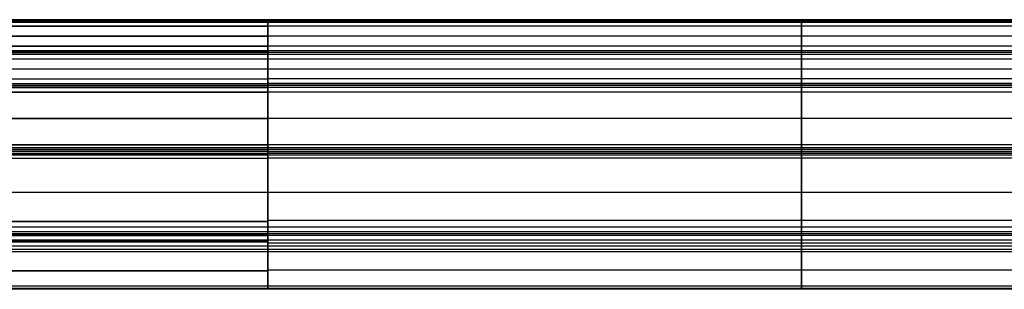
# Model space of a CAD drawing. Units: millimetres. Extents: x -256 to 246, y -1 to 1.
# Drawn here: x -76 to -71, y -1 to 1 of the extents above; entities that cross this region are included whole.
import ezdxf

# ---------------------------------------------------------------- set-up
doc = ezdxf.new("R2010")
doc.units = ezdxf.units.MM
doc.header["$LTSCALE"] = 20
doc.header["$MEASUREMENT"] = 0
for name, color, linetype, true_color in [('rettangolare 700x500$cornice', 5, 'Continuous', 0x0000ff), ('rettangolare 700x500$lamiera', 7, 'Continuous', 0x7d26cd), ('rettangolare 700x500$specchi', 7, 'Continuous', 0xc80000)]:
    doc.layers.add(name, color=color, linetype=linetype, true_color=true_color)

msp = doc.modelspace()

# ---------------------------------------------------------------- linework, layer by layer
at = {"layer": 'rettangolare 700x500$cornice'}
for p, q in [((-99.6026, 0.8194, 180.5496), (-74.99, 0.8194, 180.5496)), ((-74.99, 0.8194, 134.2696), (-99.6026, 0.8194, 134.2696)), ((-74.99, 0.5794, 181.5596), (-99.6026, 0.5794, 181.5596)), ((-74.99, 0.5794, 133.2596), (-99.6026, 0.5794, 133.2596)), ((-74.99, 0.5194, 181.5596), (-99.6026, 0.5194, 181.5596)), ((-74.99, 0.5194, 133.2596), (-99.6026, 0.5194, 133.2596)), ((-99.6026, 0.4594, 181.5596), (-74.99, 0.4594, 181.5596)), ((-99.6026, 0.4594, 133.2596), (-74.99, 0.4594, 133.2596)), ((-99.6026, -0.0206, 181.8096), (-74.99, -0.0206, 181.8096)), ((-99.6026, -0.0206, 133.0096), (-74.99, -0.0206, 133.0096)), ((-74.99, -0.2306, 181.8096), (-99.6026, -0.2306, 181.8096)), ((-74.99, -0.2306, 133.0096), (-99.6026, -0.2306, 133.0096)), ((-74.99, -0.4406, 181.8096), (-99.6026, -0.4406, 181.8096)), ((-74.99, -0.4406, 133.0096), (-99.6026, -0.4406, 133.0096))]:
    msp.add_line(p, q, dxfattribs=at)
for points in [[(-99.6026, 0.8077, 180.5213), (-87.2963, 0.8077, 180.5213), (-74.99, 0.8077, 180.5213)], [(-74.99, 0.8077, 134.2979), (-87.2963, 0.8077, 134.2979), (-99.6026, 0.8077, 134.2979)], [(-99.6026, 0.7794, 180.5096), (-87.2963, 0.7794, 180.5096), (-74.99, 0.7794, 180.5096)], [(-74.99, 0.7794, 134.3096), (-87.2963, 0.7794, 134.3096), (-99.6026, 0.7794, 134.3096)], [(-74.99, 0.8194, 181.7896), (-81.2091, 0.8194, 181.7896), (-87.4282, 0.8194, 181.7896)], [(-74.99, 0.8194, 133.0296), (-81.2091, 0.8194, 133.0296), (-87.4282, 0.8194, 133.0296)], [(-74.99, 0.8152, 181.8075), (-81.2091, 0.8152, 181.8075), (-87.4282, 0.8152, 181.8075)], [(-74.99, 0.8152, 133.0117), (-81.2091, 0.8152, 133.0117), (-87.4282, 0.8152, 133.0117)], [(-74.99, 0.8034, 181.8216), (-81.2091, 0.8034, 181.8216), (-87.4282, 0.8034, 181.8216)], [(-74.99, 0.8034, 132.9976), (-81.2091, 0.8034, 132.9976), (-87.4282, 0.8034, 132.9976)], [(-68.498, 0.8194, 180.5496), (-71.744, 0.8194, 180.5496), (-74.99, 0.8194, 180.5496)], [(-68.498, 0.8194, 181.7896), (-71.744, 0.8194, 181.7896), (-74.99, 0.8194, 181.7896)], [(-74.99, 0.8194, 181.7896), (-74.99, 0.8194, 181.1696), (-74.99, 0.8194, 180.5496)], [(-68.498, 0.8194, 134.2696), (-71.744, 0.8194, 134.2696), (-74.99, 0.8194, 134.2696)], [(-68.498, 0.8194, 133.0296), (-71.744, 0.8194, 133.0296), (-74.99, 0.8194, 133.0296)], [(-74.99, 0.8194, 134.2696), (-74.99, 0.8194, 133.6496), (-74.99, 0.8194, 133.0296)], [(-68.498, 0.8194, 181.1696), (-71.744, 0.8194, 181.1696), (-74.99, 0.8194, 181.1696)], [(-68.498, 0.8194, 133.6496), (-71.744, 0.8194, 133.6496), (-74.99, 0.8194, 133.6496)], [(-68.498, 0.8152, 181.8075), (-71.744, 0.8152, 181.8075), (-74.99, 0.8152, 181.8075)], [(-68.498, 0.8152, 133.0117), (-71.744, 0.8152, 133.0117), (-74.99, 0.8152, 133.0117)], [(-68.498, 0.8077, 180.5213), (-71.744, 0.8077, 180.5213), (-74.99, 0.8077, 180.5213)], [(-68.498, 0.8077, 134.2979), (-71.744, 0.8077, 134.2979), (-74.99, 0.8077, 134.2979)], [(-68.498, 0.8034, 181.8216), (-71.744, 0.8034, 181.8216), (-74.99, 0.8034, 181.8216)], [(-74.99, 0.0407, 182.3936), (-74.99, 0.4221, 182.1076), (-74.99, 0.8034, 181.8216)], [(-74.99, 0.8034, 132.9976), (-74.99, 0.4221, 132.7116), (-74.99, 0.0407, 132.4256)], [(-68.498, 0.8034, 132.9976), (-71.744, 0.8034, 132.9976), (-74.99, 0.8034, 132.9976)], [(-68.498, 0.7794, 180.5096), (-71.744, 0.7794, 180.5096), (-74.99, 0.7794, 180.5096)], [(-74.99, 0.7794, 180.5096), (-74.99, 0.7194, 180.5096), (-74.99, 0.6594, 180.5096)], [(-68.498, 0.7794, 134.3096), (-71.744, 0.7794, 134.3096), (-74.99, 0.7794, 134.3096)], [(-74.99, 0.6594, 134.3096), (-74.99, 0.7194, 134.3096), (-74.99, 0.7794, 134.3096)], [(-71.744, 0.8194, 181.7896), (-71.744, 0.8194, 181.1696), (-71.744, 0.8194, 180.5496)], [(-71.744, 0.8194, 134.2696), (-71.744, 0.8194, 133.6496), (-71.744, 0.8194, 133.0296)], [(-71.744, 0.0407, 182.3936), (-71.744, 0.4221, 182.1076), (-71.744, 0.8034, 181.8216)], [(-71.744, 0.8034, 132.9976), (-71.744, 0.4221, 132.7116), (-71.744, 0.0407, 132.4256)], [(-71.744, 0.7794, 180.5096), (-71.744, 0.7194, 180.5096), (-71.744, 0.6594, 180.5096)], [(-71.744, 0.6594, 134.3096), (-71.744, 0.7194, 134.3096), (-71.744, 0.7794, 134.3096)], [(-74.99, 0.7194, 180.5096), (-87.2963, 0.7194, 180.5096), (-99.6026, 0.7194, 180.5096)], [(-99.6026, 0.7194, 134.3096), (-87.2963, 0.7194, 134.3096), (-74.99, 0.7194, 134.3096)], [(-68.498, 0.7194, 180.5096), (-71.744, 0.7194, 180.5096), (-74.99, 0.7194, 180.5096)], [(-68.498, 0.7194, 134.3096), (-71.744, 0.7194, 134.3096), (-74.99, 0.7194, 134.3096)], [(-74.99, 0.6594, 180.5096), (-87.2963, 0.6594, 180.5096), (-99.6026, 0.6594, 180.5096)], [(-99.6026, 0.6594, 134.3096), (-87.2963, 0.6594, 134.3096), (-74.99, 0.6594, 134.3096)], [(-68.498, 0.6594, 180.5096), (-71.744, 0.6594, 180.5096), (-74.99, 0.6594, 180.5096)], [(-68.498, 0.6594, 134.3096), (-71.744, 0.6594, 134.3096), (-74.99, 0.6594, 134.3096)], [(-74.99, 0.6312, 180.5213), (-87.2963, 0.6312, 180.5213), (-99.6026, 0.6312, 180.5213)], [(-99.6026, 0.6312, 134.2979), (-87.2963, 0.6312, 134.2979), (-74.99, 0.6312, 134.2979)], [(-74.99, 0.6194, 180.5496), (-87.2963, 0.6194, 180.5496), (-99.6026, 0.6194, 180.5496)], [(-74.99, 0.6194, 181.5196), (-87.2963, 0.6194, 181.5196), (-99.6026, 0.6194, 181.5196)], [(-74.99, 0.6194, 133.2996), (-87.2963, 0.6194, 133.2996), (-99.6026, 0.6194, 133.2996)], [(-99.6026, 0.6194, 134.2696), (-87.2963, 0.6194, 134.2696), (-74.99, 0.6194, 134.2696)], [(-74.99, 0.6077, 181.5479), (-87.2963, 0.6077, 181.5479), (-99.6026, 0.6077, 181.5479)], [(-74.99, 0.6077, 133.2713), (-87.2963, 0.6077, 133.2713), (-99.6026, 0.6077, 133.2713)], [(-68.498, 0.6311, 180.5213), (-71.744, 0.6311, 180.5213), (-74.99, 0.6311, 180.5213)], [(-68.498, 0.6311, 134.2979), (-71.744, 0.6311, 134.2979), (-74.99, 0.6311, 134.2979)], [(-68.498, 0.6194, 181.5196), (-71.744, 0.6194, 181.5196), (-74.99, 0.6194, 181.5196)], [(-68.498, 0.6194, 180.5496), (-71.744, 0.6194, 180.5496), (-74.99, 0.6194, 180.5496)], [(-74.99, 0.6194, 181.5196), (-74.99, 0.6194, 181.0346), (-74.99, 0.6194, 180.5496)], [(-68.498, 0.6194, 133.2996), (-71.744, 0.6194, 133.2996), (-74.99, 0.6194, 133.2996)], [(-74.99, 0.6194, 134.2696), (-74.99, 0.6194, 133.7846), (-74.99, 0.6194, 133.2996)], [(-68.498, 0.6194, 134.2696), (-71.744, 0.6194, 134.2696), (-74.99, 0.6194, 134.2696)], [(-68.498, 0.6194, 181.0346), (-71.744, 0.6194, 181.0346), (-74.99, 0.6194, 181.0346)], [(-68.498, 0.6194, 133.7846), (-71.744, 0.6194, 133.7846), (-74.99, 0.6194, 133.7846)], [(-68.498, 0.6077, 181.5479), (-71.744, 0.6077, 181.5479), (-74.99, 0.6077, 181.5479)], [(-68.498, 0.6077, 133.2713), (-71.744, 0.6077, 133.2713), (-74.99, 0.6077, 133.2713)], [(-71.744, 0.6194, 181.5196), (-71.744, 0.6194, 181.0346), (-71.744, 0.6194, 180.5496)], [(-71.744, 0.6194, 134.2696), (-71.744, 0.6194, 133.7846), (-71.744, 0.6194, 133.2996)], [(-68.498, 0.5794, 181.5596), (-71.744, 0.5794, 181.5596), (-74.99, 0.5794, 181.5596)], [(-74.99, 0.4594, 181.5596), (-74.99, 0.5194, 181.5596), (-74.99, 0.5794, 181.5596)], [(-68.498, 0.5794, 133.2596), (-71.744, 0.5794, 133.2596), (-74.99, 0.5794, 133.2596)], [(-74.99, 0.4594, 133.2596), (-74.99, 0.5194, 133.2596), (-74.99, 0.5794, 133.2596)], [(-71.744, 0.4594, 181.5596), (-71.744, 0.5194, 181.5596), (-71.744, 0.5794, 181.5596)], [(-71.744, 0.4594, 133.2596), (-71.744, 0.5194, 133.2596), (-71.744, 0.5794, 133.2596)], [(-68.498, 0.5194, 181.5596), (-71.744, 0.5194, 181.5596), (-74.99, 0.5194, 181.5596)], [(-68.498, 0.5194, 133.2596), (-71.744, 0.5194, 133.2596), (-74.99, 0.5194, 133.2596)], [(-99.6026, 0.4312, 181.5479), (-87.2963, 0.4312, 181.5479), (-74.99, 0.4312, 181.5479)], [(-99.6026, 0.4312, 133.2713), (-87.2963, 0.4312, 133.2713), (-74.99, 0.4312, 133.2713)], [(-99.6026, 0.4194, 180.5496), (-87.2963, 0.4194, 180.5496), (-74.99, 0.4194, 180.5496)], [(-99.6026, 0.4194, 181.5196), (-87.2963, 0.4194, 181.5196), (-74.99, 0.4194, 181.5196)], [(-74.99, 0.4194, 134.2696), (-87.2963, 0.4194, 134.2696), (-99.6026, 0.4194, 134.2696)], [(-99.6026, 0.4194, 133.2996), (-87.2963, 0.4194, 133.2996), (-74.99, 0.4194, 133.2996)], [(-74.99, 0.4194, 182.1096), (-87.2963, 0.4194, 182.1096), (-99.6026, 0.4194, 182.1096)], [(-99.6026, 0.4194, 132.7096), (-87.2963, 0.4194, 132.7096), (-74.99, 0.4194, 132.7096)], [(-68.498, 0.4594, 181.5596), (-71.744, 0.4594, 181.5596), (-74.99, 0.4594, 181.5596)], [(-68.498, 0.4594, 133.2596), (-71.744, 0.4594, 133.2596), (-74.99, 0.4594, 133.2596)], [(-68.498, 0.4311, 181.5479), (-71.744, 0.4311, 181.5479), (-74.99, 0.4311, 181.5479)], [(-68.498, 0.4311, 133.2713), (-71.744, 0.4311, 133.2713), (-74.99, 0.4311, 133.2713)], [(-68.498, 0.4221, 182.1076), (-71.744, 0.4221, 182.1076), (-74.99, 0.4221, 182.1076)], [(-68.498, 0.4221, 132.7116), (-71.744, 0.4221, 132.7116), (-74.99, 0.4221, 132.7116)], [(-68.498, 0.4194, 181.5196), (-71.744, 0.4194, 181.5196), (-74.99, 0.4194, 181.5196)], [(-74.99, 0.4194, 180.5496), (-74.99, 0.4194, 181.0346), (-74.99, 0.4194, 181.5196)], [(-68.498, 0.4194, 180.5496), (-71.744, 0.4194, 180.5496), (-74.99, 0.4194, 180.5496)], [(-68.498, 0.4194, 133.2996), (-71.744, 0.4194, 133.2996), (-74.99, 0.4194, 133.2996)], [(-68.498, 0.4194, 134.2696), (-71.744, 0.4194, 134.2696), (-74.99, 0.4194, 134.2696)], [(-74.99, 0.4194, 133.2996), (-74.99, 0.4194, 133.7846), (-74.99, 0.4194, 134.2696)], [(-68.498, 0.4194, 181.0346), (-71.744, 0.4194, 181.0346), (-74.99, 0.4194, 181.0346)], [(-68.498, 0.4194, 133.7846), (-71.744, 0.4194, 133.7846), (-74.99, 0.4194, 133.7846)], [(-71.744, 0.4194, 180.5496), (-71.744, 0.4194, 181.0346), (-71.744, 0.4194, 181.5196)], [(-71.744, 0.4194, 133.2996), (-71.744, 0.4194, 133.7846), (-71.744, 0.4194, 134.2696)], [(-99.6026, 0.4077, 180.5213), (-87.2963, 0.4077, 180.5213), (-74.99, 0.4077, 180.5213)], [(-74.99, 0.4077, 134.2979), (-87.2963, 0.4077, 134.2979), (-99.6026, 0.4077, 134.2979)], [(-99.6026, 0.3794, 180.5096), (-87.2963, 0.3794, 180.5096), (-74.99, 0.3794, 180.5096)], [(-74.99, 0.3794, 134.3096), (-87.2963, 0.3794, 134.3096), (-99.6026, 0.3794, 134.3096)], [(-68.498, 0.4077, 180.5213), (-71.744, 0.4077, 180.5213), (-74.99, 0.4077, 180.5213)], [(-68.498, 0.4077, 134.2979), (-71.744, 0.4077, 134.2979), (-74.99, 0.4077, 134.2979)], [(-68.498, 0.3794, 180.5096), (-71.744, 0.3794, 180.5096), (-74.99, 0.3794, 180.5096)], [(-74.99, 0.3794, 180.5096), (-74.99, 0.2194, 180.5096), (-74.99, 0.0594, 180.5096)], [(-68.498, 0.3794, 134.3096), (-71.744, 0.3794, 134.3096), (-74.99, 0.3794, 134.3096)], [(-74.99, 0.0594, 134.3096), (-74.99, 0.2194, 134.3096), (-74.99, 0.3794, 134.3096)], [(-71.744, 0.3794, 180.5096), (-71.744, 0.2194, 180.5096), (-71.744, 0.0594, 180.5096)], [(-71.744, 0.0594, 134.3096), (-71.744, 0.2194, 134.3096), (-71.744, 0.3794, 134.3096)], [(-74.99, 0.2194, 180.5096), (-87.2963, 0.2194, 180.5096), (-99.6026, 0.2194, 180.5096)], [(-99.6026, 0.2194, 134.3096), (-87.2963, 0.2194, 134.3096), (-74.99, 0.2194, 134.3096)], [(-68.498, 0.2194, 180.5096), (-71.744, 0.2194, 180.5096), (-74.99, 0.2194, 180.5096)], [(-68.498, 0.2194, 134.3096), (-71.744, 0.2194, 134.3096), (-74.99, 0.2194, 134.3096)], [(-99.6026, 0.0594, 180.5096), (-87.2963, 0.0594, 180.5096), (-74.99, 0.0594, 180.5096)], [(-74.99, 0.0594, 134.3096), (-87.2963, 0.0594, 134.3096), (-99.6026, 0.0594, 134.3096)], [(-99.6026, 0.0312, 180.5213), (-87.2963, 0.0312, 180.5213), (-74.99, 0.0312, 180.5213)], [(-74.99, 0.0312, 134.2979), (-87.2963, 0.0312, 134.2979), (-99.6026, 0.0312, 134.2979)], [(-99.6026, 0.0194, 180.5496), (-87.2963, 0.0194, 180.5496), (-74.99, 0.0194, 180.5496)], [(-99.6026, 0.0194, 181.7696), (-87.2963, 0.0194, 181.7696), (-74.99, 0.0194, 181.7696)], [(-74.99, 0.0194, 134.2696), (-87.2963, 0.0194, 134.2696), (-99.6026, 0.0194, 134.2696)], [(-99.6026, 0.0194, 133.0496), (-87.2963, 0.0194, 133.0496), (-74.99, 0.0194, 133.0496)], [(-99.6026, 0.0077, 181.7979), (-87.2963, 0.0077, 181.7979), (-74.99, 0.0077, 181.7979)], [(-74.99, 0.0407, 182.3936), (-81.2091, 0.0408, 182.3936), (-87.4282, 0.0408, 182.3936)], [(-74.99, 0.0407, 132.4256), (-81.2091, 0.0408, 132.4256), (-87.4282, 0.0408, 132.4256)], [(-74.99, 0.019, 182.4016), (-81.2091, 0.019, 182.4016), (-87.4282, 0.019, 182.4016)], [(-74.99, 0.019, 132.4177), (-81.2091, 0.019, 132.4177), (-87.4282, 0.019, 132.4177)], [(-68.498, 0.0594, 180.5096), (-71.744, 0.0594, 180.5096), (-74.99, 0.0594, 180.5096)], [(-68.498, 0.0594, 134.3096), (-71.744, 0.0594, 134.3096), (-74.99, 0.0594, 134.3096)], [(-68.498, 0.0407, 182.3936), (-71.744, 0.0407, 182.3936), (-74.99, 0.0407, 182.3936)], [(-68.498, 0.0407, 132.4256), (-71.744, 0.0407, 132.4256), (-74.99, 0.0407, 132.4256)], [(-68.498, 0.0311, 180.5213), (-71.744, 0.0311, 180.5213), (-74.99, 0.0311, 180.5213)], [(-68.498, 0.0311, 134.2979), (-71.744, 0.0311, 134.2979), (-74.99, 0.0311, 134.2979)], [(-68.498, 0.0194, 181.7696), (-71.744, 0.0194, 181.7696), (-74.99, 0.0194, 181.7696)], [(-74.99, 0.0194, 180.5496), (-74.99, 0.0194, 181.1596), (-74.99, 0.0194, 181.7696)], [(-68.498, 0.0194, 180.5496), (-71.744, 0.0194, 180.5496), (-74.99, 0.0194, 180.5496)], [(-68.498, 0.0194, 133.0496), (-71.744, 0.0194, 133.0496), (-74.99, 0.0194, 133.0496)], [(-68.498, 0.0194, 134.2696), (-71.744, 0.0194, 134.2696), (-74.99, 0.0194, 134.2696)], [(-74.99, 0.0194, 133.0496), (-74.99, 0.0194, 133.6596), (-74.99, 0.0194, 134.2696)], [(-68.498, 0.0194, 181.1596), (-71.744, 0.0194, 181.1596), (-74.99, 0.0194, 181.1596)], [(-68.498, 0.0194, 133.6596), (-71.744, 0.0194, 133.6596), (-74.99, 0.0194, 133.6596)], [(-68.498, 0.019, 182.4016), (-71.744, 0.019, 182.4016), (-74.99, 0.019, 182.4016)], [(-68.498, 0.019, 132.4177), (-71.744, 0.019, 132.4177), (-74.99, 0.019, 132.4177)], [(-68.498, 0.0077, 181.7979), (-71.744, 0.0077, 181.7979), (-74.99, 0.0077, 181.7979)], [(-68.498, 0.0077, 133.0213), (-71.744, 0.0077, 133.0213), (-74.99, 0.0077, 133.0213)], [(-71.744, 0.0194, 180.5496), (-71.744, 0.0194, 181.1596), (-71.744, 0.0194, 181.7696)], [(-71.744, 0.0194, 133.0496), (-71.744, 0.0194, 133.6596), (-71.744, 0.0194, 134.2696)], [(-74.99, -0.0035, 182.3961), (-81.2091, -0.0035, 182.3961), (-87.4282, -0.0035, 182.3961)], [(-74.99, -0.0035, 132.4231), (-81.2091, -0.0035, 132.4231), (-87.4282, -0.0035, 132.4231)], [(-68.498, -0.0035, 182.3961), (-71.744, -0.0035, 182.3961), (-74.99, -0.0035, 182.3961)], [(-74.99, -0.7984, 181.9286), (-74.99, -0.4009, 182.1623), (-74.99, -0.0035, 182.3961)], [(-74.99, -0.0035, 132.4231), (-74.99, -0.4009, 132.6569), (-74.99, -0.7984, 132.8906)], [(-68.498, -0.0035, 132.4231), (-71.744, -0.0035, 132.4231), (-74.99, -0.0035, 132.4231)], [(-68.498, -0.0206, 181.8096), (-71.744, -0.0206, 181.8096), (-74.99, -0.0206, 181.8096)], [(-74.99, -0.0206, 181.8096), (-74.99, -0.2306, 181.8096), (-74.99, -0.4406, 181.8096)], [(-68.498, -0.0206, 133.0096), (-71.744, -0.0206, 133.0096), (-74.99, -0.0206, 133.0096)], [(-74.99, -0.0206, 133.0096), (-74.99, -0.2306, 133.0096), (-74.99, -0.4406, 133.0096)], [(-71.744, -0.7984, 181.9286), (-71.744, -0.401, 182.1623), (-71.744, -0.0035, 182.3961)], [(-71.744, -0.0035, 132.4231), (-71.744, -0.401, 132.6569), (-71.744, -0.7984, 132.8907)], [(-71.744, -0.0206, 181.8096), (-71.744, -0.2306, 181.8096), (-71.744, -0.4406, 181.8096)], [(-71.744, -0.0206, 133.0096), (-71.744, -0.2306, 133.0096), (-71.744, -0.4406, 133.0096)], [(-68.498, -0.2306, 181.8096), (-71.744, -0.2306, 181.8096), (-74.99, -0.2306, 181.8096)], [(-68.498, -0.2306, 133.0096), (-71.744, -0.2306, 133.0096), (-74.99, -0.2306, 133.0096)], [(-74.99, -0.4056, 182.1596), (-87.2963, -0.4056, 182.1596), (-99.6026, -0.4056, 182.1596)], [(-99.6026, -0.4056, 132.6596), (-87.2963, -0.4056, 132.6596), (-74.99, -0.4056, 132.6596)], [(-68.498, -0.401, 182.1623), (-71.744, -0.401, 182.1623), (-74.99, -0.401, 182.1623)], [(-68.498, -0.401, 132.6569), (-71.744, -0.401, 132.6569), (-74.99, -0.401, 132.6569)], [(-74.99, -0.4688, 181.7979), (-87.2963, -0.4688, 181.7979), (-99.6026, -0.4688, 181.7979)], [(-74.99, -0.4688, 133.0213), (-87.2963, -0.4688, 133.0213), (-99.6026, -0.4688, 133.0213)], [(-68.498, -0.4406, 181.8096), (-71.744, -0.4406, 181.8096), (-74.99, -0.4406, 181.8096)], [(-68.498, -0.4406, 133.0096), (-71.744, -0.4406, 133.0096), (-74.99, -0.4406, 133.0096)], [(-68.498, -0.4689, 181.7979), (-71.744, -0.4689, 181.7979), (-74.99, -0.4689, 181.7979)], [(-68.498, -0.4689, 133.0213), (-71.744, -0.4689, 133.0213), (-74.99, -0.4689, 133.0213)], [(-74.99, -0.4806, 181.7696), (-87.2963, -0.4806, 181.7696), (-99.6026, -0.4806, 181.7696)], [(-99.6026, -0.4806, 181.4496), (-87.2963, -0.4806, 181.4496), (-74.99, -0.4806, 181.4496)], [(-74.99, -0.4806, 133.0496), (-87.2963, -0.4806, 133.0496), (-99.6026, -0.4806, 133.0496)], [(-74.99, -0.4806, 133.3696), (-87.2963, -0.4806, 133.3696), (-99.6026, -0.4806, 133.3696)], [(-99.6026, -0.4923, 181.4213), (-87.2963, -0.4923, 181.4213), (-74.99, -0.4923, 181.4213)], [(-74.99, -0.4923, 133.3979), (-87.2963, -0.4923, 133.3979), (-99.6026, -0.4923, 133.3979)], [(-99.6026, -0.5206, 181.4096), (-87.2963, -0.5206, 181.4096), (-74.99, -0.5206, 181.4096)], [(-74.99, -0.5206, 133.4096), (-87.2963, -0.5206, 133.4096), (-99.6026, -0.5206, 133.4096)], [(-99.6026, -0.5306, 181.4096), (-87.2963, -0.5306, 181.4096), (-74.99, -0.5306, 181.4096)], [(-74.99, -0.5306, 133.4096), (-87.2963, -0.5306, 133.4096), (-99.6026, -0.5306, 133.4096)], [(-68.498, -0.4806, 181.4496), (-71.744, -0.4806, 181.4496), (-74.99, -0.4806, 181.4496)], [(-68.498, -0.4806, 181.7696), (-71.744, -0.4806, 181.7696), (-74.99, -0.4806, 181.7696)], [(-74.99, -0.4806, 181.7696), (-74.99, -0.4806, 181.6096), (-74.99, -0.4806, 181.4496)], [(-68.498, -0.4806, 133.3696), (-71.744, -0.4806, 133.3696), (-74.99, -0.4806, 133.3696)], [(-68.498, -0.4806, 133.0496), (-71.744, -0.4806, 133.0496), (-74.99, -0.4806, 133.0496)], [(-74.99, -0.4806, 133.3696), (-74.99, -0.4806, 133.2096), (-74.99, -0.4806, 133.0496)], [(-68.498, -0.4806, 181.6096), (-71.744, -0.4806, 181.6096), (-74.99, -0.4806, 181.6096)], [(-68.498, -0.4806, 133.2096), (-71.744, -0.4806, 133.2096), (-74.99, -0.4806, 133.2096)], [(-68.498, -0.4923, 181.4213), (-71.744, -0.4923, 181.4213), (-74.99, -0.4923, 181.4213)], [(-68.498, -0.4923, 133.3979), (-71.744, -0.4923, 133.3979), (-74.99, -0.4923, 133.3979)], [(-68.498, -0.5206, 181.4096), (-71.744, -0.5206, 181.4096), (-74.99, -0.5206, 181.4096)], [(-74.99, -0.5558, 181.4096), (-74.99, -0.5382, 181.4096), (-74.99, -0.5206, 181.4096)], [(-68.498, -0.5206, 133.4096), (-71.744, -0.5206, 133.4096), (-74.99, -0.5206, 133.4096)], [(-74.99, -0.5206, 133.4096), (-74.99, -0.5382, 133.4096), (-74.99, -0.5558, 133.4096)], [(-68.498, -0.5382, 181.4096), (-71.744, -0.5382, 181.4096), (-74.99, -0.5382, 181.4096)], [(-68.498, -0.5382, 133.4096), (-71.744, -0.5382, 133.4096), (-74.99, -0.5382, 133.4096)], [(-71.744, -0.4806, 181.7696), (-71.744, -0.4806, 181.6096), (-71.744, -0.4806, 181.4496)], [(-71.744, -0.4806, 133.3696), (-71.744, -0.4806, 133.2096), (-71.744, -0.4806, 133.0496)], [(-71.744, -0.5559, 181.4096), (-71.744, -0.5382, 181.4096), (-71.744, -0.5206, 181.4096)], [(-71.744, -0.5206, 133.4096), (-71.744, -0.5382, 133.4096), (-71.744, -0.5559, 133.4096)], [(-74.99, -0.5558, 181.4096), (-81.2091, -0.5558, 181.4096), (-87.4282, -0.5558, 181.4096)], [(-74.99, -0.5558, 133.4096), (-81.2091, -0.5558, 133.4096), (-87.4282, -0.5558, 133.4096)], [(-74.99, -0.5769, 181.4156), (-81.2091, -0.5769, 181.4156), (-87.4282, -0.5769, 181.4156)], [(-74.99, -0.5769, 133.4036), (-81.2091, -0.5769, 133.4036), (-87.4282, -0.5769, 133.4036)], [(-74.99, -0.5916, 181.4317), (-81.2091, -0.5916, 181.4317), (-87.4282, -0.5916, 181.4317)], [(-74.99, -0.5916, 133.3875), (-81.2091, -0.5916, 133.3875), (-87.4282, -0.5916, 133.3875)], [(-68.498, -0.5559, 181.4096), (-71.744, -0.5559, 181.4096), (-74.99, -0.5558, 181.4096)], [(-68.498, -0.5559, 133.4096), (-71.744, -0.5559, 133.4096), (-74.99, -0.5558, 133.4096)], [(-68.498, -0.5769, 181.4156), (-71.744, -0.5769, 181.4156), (-74.99, -0.5769, 181.4156)], [(-68.498, -0.5769, 133.4036), (-71.744, -0.5769, 133.4036), (-74.99, -0.5769, 133.4036)], [(-68.498, -0.5916, 181.4317), (-71.744, -0.5916, 181.4317), (-74.99, -0.5916, 181.4317)], [(-74.99, -0.8139, 181.8762), (-74.99, -0.7027, 181.654), (-74.99, -0.5916, 181.4317)], [(-74.99, -0.5916, 133.3875), (-74.99, -0.7027, 133.1653), (-74.99, -0.8139, 132.943)], [(-68.498, -0.5916, 133.3875), (-71.744, -0.5916, 133.3875), (-74.99, -0.5916, 133.3875)], [(-71.744, -0.8139, 181.8762), (-71.744, -0.7028, 181.654), (-71.744, -0.5916, 181.4317)], [(-71.744, -0.5916, 133.3875), (-71.744, -0.7028, 133.1653), (-71.744, -0.8139, 132.943)], [(-99.6026, -0.7056, 181.6596), (-87.2963, -0.7056, 181.6596), (-74.99, -0.7056, 181.6596)], [(-74.99, -0.7056, 133.1596), (-87.2963, -0.7056, 133.1596), (-99.6026, -0.7056, 133.1596)], [(-68.498, -0.7028, 181.654), (-71.744, -0.7028, 181.654), (-74.99, -0.7028, 181.654)], [(-68.498, -0.7028, 133.1653), (-71.744, -0.7028, 133.1653), (-74.99, -0.7028, 133.1653)], [(-74.99, -0.7984, 181.9286), (-81.2091, -0.7984, 181.9286), (-87.4282, -0.7983, 181.9286)], [(-74.99, -0.7984, 132.8906), (-81.2091, -0.7984, 132.8907), (-87.4282, -0.7983, 132.8907)], [(-74.99, -0.8139, 181.8762), (-81.2091, -0.8138, 181.8762), (-87.4282, -0.8138, 181.8762)], [(-74.99, -0.8139, 132.943), (-81.2091, -0.8138, 132.943), (-87.4282, -0.8138, 132.943)], [(-74.99, -0.8164, 181.9054), (-81.2091, -0.8164, 181.9054), (-87.4282, -0.8164, 181.9054)], [(-74.99, -0.8164, 132.9138), (-81.2091, -0.8164, 132.9138), (-87.4282, -0.8164, 132.9138)], [(-68.498, -0.7984, 181.9286), (-71.744, -0.7984, 181.9286), (-74.99, -0.7984, 181.9286)], [(-68.498, -0.7984, 132.8907), (-71.744, -0.7984, 132.8907), (-74.99, -0.7984, 132.8906)], [(-68.498, -0.8139, 181.8762), (-71.744, -0.8139, 181.8762), (-74.99, -0.8139, 181.8762)], [(-68.498, -0.8139, 132.943), (-71.744, -0.8139, 132.943), (-74.99, -0.8139, 132.943)], [(-68.498, -0.8164, 181.9054), (-71.744, -0.8164, 181.9054), (-74.99, -0.8164, 181.9054)], [(-68.498, -0.8164, 132.9138), (-71.744, -0.8164, 132.9138), (-74.99, -0.8164, 132.9138)]]:
    msp.add_open_spline(points, degree=2, dxfattribs=at)
for points, weights in [([(-75.2322, 0.8034, 181.8216), (-75.2322, 0.8194, 181.8096), (-75.2322, 0.8194, 181.7896)], [1, 0.894427190999, 1]), ([(-75.2322, 0.8034, 132.9976), (-75.2322, 0.8194, 133.0096), (-75.2322, 0.8194, 133.0296)], [1, 0.894427190999, 1]), ([(-74.99, 0.8194, 180.5496), (-74.99, 0.8194, 180.5096), (-74.99, 0.7794, 180.5096)], [1, 0.707106781187, 1]), ([(-74.99, 0.8194, 181.7896), (-74.99, 0.8194, 181.8096), (-74.99, 0.8034, 181.8216)], [0.999999949659, 0.89442721617, 1]), ([(-74.99, 0.7794, 134.3096), (-74.99, 0.8194, 134.3096), (-74.99, 0.8194, 134.2696)], [0.999999860338, 0.707106920849, 0.999999860338]), ([(-74.99, 0.8194, 133.0296), (-74.99, 0.8194, 133.0096), (-74.99, 0.8034, 132.9976)], [0.999999949659, 0.89442721617, 1]), ([(-71.744, 0.8194, 180.5496), (-71.744, 0.8194, 180.5096), (-71.744, 0.7794, 180.5096)], [1, 0.707106781187, 1]), ([(-71.744, 0.8194, 181.7896), (-71.744, 0.8194, 181.8096), (-71.744, 0.8034, 181.8216)], [0.999999949659, 0.89442721617, 1]), ([(-71.744, 0.7794, 134.3096), (-71.744, 0.8194, 134.3096), (-71.744, 0.8194, 134.2696)], [0.999999860338, 0.707106920849, 0.999999860338]), ([(-71.744, 0.8194, 133.0296), (-71.744, 0.8194, 133.0096), (-71.744, 0.8034, 132.9976)], [0.999999949659, 0.89442721617, 1]), ([(-74.99, 0.6194, 180.5496), (-74.99, 0.6194, 180.5096), (-74.99, 0.6594, 180.5096)], [1, 0.707106851018, 0.999999860338]), ([(-74.99, 0.6594, 134.3096), (-74.99, 0.6194, 134.3096), (-74.99, 0.6194, 134.2696)], [0.999999860338, 0.707106851017, 1]), ([(-71.744, 0.6194, 180.5496), (-71.744, 0.6194, 180.5096), (-71.744, 0.6594, 180.5096)], [1, 0.707106851018, 0.999999860338]), ([(-71.744, 0.6594, 134.3096), (-71.744, 0.6194, 134.3096), (-71.744, 0.6194, 134.2696)], [0.999999860338, 0.707106851017, 1]), ([(-74.99, 0.5794, 181.5596), (-74.99, 0.6194, 181.5596), (-74.99, 0.6194, 181.5196)], [1, 0.707106851018, 0.999999860338]), ([(-74.99, 0.5794, 133.2596), (-74.99, 0.6194, 133.2596), (-74.99, 0.6194, 133.2996)], [1, 0.707106781187, 1]), ([(-71.744, 0.5794, 181.5596), (-71.744, 0.6194, 181.5596), (-71.744, 0.6194, 181.5196)], [1, 0.707106851018, 0.999999860338]), ([(-71.744, 0.5794, 133.2596), (-71.744, 0.6194, 133.2596), (-71.744, 0.6194, 133.2996)], [1, 0.707106781187, 1]), ([(-74.99, 0.4194, 181.5196), (-74.99, 0.4194, 181.5596), (-74.99, 0.4594, 181.5596)], [0.999999860338, 0.707106851018, 1]), ([(-74.99, 0.4194, 133.2996), (-74.99, 0.4194, 133.2596), (-74.99, 0.4594, 133.2596)], [1, 0.707106781187, 1]), ([(-74.99, 0.3794, 180.5096), (-74.99, 0.4194, 180.5096), (-74.99, 0.4194, 180.5496)], [1, 0.707106870304, 0.999999860338]), ([(-74.99, 0.4194, 134.2696), (-74.99, 0.4194, 134.3096), (-74.99, 0.3794, 134.3096)], [0.999999860338, 0.707106870303, 1]), ([(-71.744, 0.4194, 181.5196), (-71.744, 0.4194, 181.5596), (-71.744, 0.4594, 181.5596)], [0.999999860338, 0.707106851018, 1]), ([(-71.744, 0.4194, 133.2996), (-71.744, 0.4194, 133.2596), (-71.744, 0.4594, 133.2596)], [1, 0.707106781187, 1]), ([(-71.744, 0.3794, 180.5096), (-71.744, 0.4194, 180.5096), (-71.744, 0.4194, 180.5496)], [1, 0.707106870304, 0.999999860338]), ([(-71.744, 0.4194, 134.2696), (-71.744, 0.4194, 134.3096), (-71.744, 0.3794, 134.3096)], [0.999999860338, 0.707106870303, 1]), ([(-99.6026, 0.0077, 133.0213), (-87.2963, 0.0077, 133.0213), (-74.99, 0.0077, 133.0213)], [0.853553390593, 0.853553390593, 0.853553390594]), ([(-74.99, 0.0594, 180.5096), (-74.99, 0.0194, 180.5096), (-74.99, 0.0194, 180.5496)], [1, 0.707106761902, 1]), ([(-74.99, 0.0194, 134.2696), (-74.99, 0.0194, 134.3096), (-74.99, 0.0594, 134.3096)], [0.999999860338, 0.707106901564, 0.999999860338]), ([(-74.99, -0.0035, 182.3961), (-74.99, 0.0194, 182.4096), (-74.99, 0.0407, 182.3936)], [0.999999920018, 0.832266652718, 0.999999920019]), ([(-74.99, -0.0035, 132.4231), (-74.99, 0.0194, 132.4096), (-74.99, 0.0407, 132.4256)], [1, 0.832266612727, 0.999999920018]), ([(-74.99, -0.0206, 181.8096), (-74.99, 0.0194, 181.8096), (-74.99, 0.0194, 181.7696)], [0.999999860338, 0.707106920849, 0.999999860338]), ([(-74.99, -0.0206, 133.0096), (-74.99, 0.0194, 133.0096), (-74.99, 0.0194, 133.0496)], [0.999999860338, 0.70710692085, 0.999999860338]), ([(-71.744, 0.0594, 180.5096), (-71.744, 0.0194, 180.5096), (-71.744, 0.0194, 180.5496)], [1, 0.707106761902, 1]), ([(-71.744, 0.0194, 134.2696), (-71.744, 0.0194, 134.3096), (-71.744, 0.0594, 134.3096)], [0.999999860338, 0.707106901564, 0.999999860338]), ([(-71.744, -0.0035, 182.3961), (-71.744, 0.0194, 182.4096), (-71.744, 0.0407, 182.3936)], [0.999999920018, 0.832266652718, 0.999999920019]), ([(-71.744, -0.0035, 132.4231), (-71.744, 0.0194, 132.4096), (-71.744, 0.0407, 132.4256)], [1, 0.832266612727, 0.999999920018]), ([(-71.744, -0.0206, 181.8096), (-71.744, 0.0194, 181.8096), (-71.744, 0.0194, 181.7696)], [0.999999860338, 0.707106920849, 0.999999860338]), ([(-71.744, -0.0206, 133.0096), (-71.744, 0.0194, 133.0096), (-71.744, 0.0194, 133.0496)], [0.999999860338, 0.70710692085, 0.999999860338]), ([(-74.99, -0.4806, 181.7696), (-74.99, -0.4806, 181.8096), (-74.99, -0.4406, 181.8096)], [0.999999860338, 0.707106851019, 1]), ([(-74.99, -0.4806, 133.0496), (-74.99, -0.4806, 133.0096), (-74.99, -0.4406, 133.0096)], [1, 0.707106851017, 0.999999860338]), ([(-71.744, -0.4806, 181.7696), (-71.744, -0.4806, 181.8096), (-71.744, -0.4406, 181.8096)], [0.999999860338, 0.707106851019, 1]), ([(-71.744, -0.4806, 133.0496), (-71.744, -0.4806, 133.0096), (-71.744, -0.4406, 133.0096)], [1, 0.707106851017, 0.999999860338]), ([(-74.99, -0.5206, 181.4096), (-74.99, -0.4806, 181.4096), (-74.99, -0.4806, 181.4496)], [1, 0.707106781187, 1]), ([(-74.99, -0.4806, 133.3696), (-74.99, -0.4806, 133.4096), (-74.99, -0.5206, 133.4096)], [1, 0.707106851017, 0.999999860338]), ([(-71.744, -0.5206, 181.4096), (-71.744, -0.4806, 181.4096), (-71.744, -0.4806, 181.4496)], [1, 0.707106781187, 1]), ([(-71.744, -0.4806, 133.3696), (-71.744, -0.4806, 133.4096), (-71.744, -0.5206, 133.4096)], [1, 0.707106851017, 0.999999860338]), ([(-74.99, -0.5558, 181.4096), (-74.99, -0.5806, 181.4096), (-74.99, -0.5916, 181.4317)], [1, 0.85065080845, 1]), ([(-74.99, -0.5558, 133.4096), (-74.99, -0.5806, 133.4096), (-74.99, -0.5916, 133.3875)], [1, 0.85065080845, 1]), ([(-71.744, -0.5559, 181.4096), (-71.744, -0.5806, 181.4096), (-71.744, -0.5916, 181.4317)], [1, 0.85065080845, 1]), ([(-71.744, -0.5559, 133.4096), (-71.744, -0.5806, 133.4096), (-71.744, -0.5916, 133.3875)], [1, 0.85065080845, 1]), ([(-74.99, -0.7984, 181.9286), (-74.99, -0.8306, 181.9096), (-74.99, -0.8139, 181.8762)], [1, 0.730785679065, 0.999951063365]), ([(-74.99, -0.7984, 132.8906), (-74.99, -0.8306, 132.9096), (-74.99, -0.8139, 132.943)], [1, 0.730785679091, 0.999951063313]), ([(-71.744, -0.7984, 181.9286), (-71.744, -0.8306, 181.9096), (-71.744, -0.8139, 181.8762)], [1, 0.730785679065, 0.999951063365]), ([(-71.744, -0.7984, 132.8907), (-71.744, -0.8306, 132.9096), (-71.744, -0.8139, 132.943)], [1, 0.730785679091, 0.999951063313])]:
    msp.add_rational_spline(points, weights, degree=2, dxfattribs=at)
at = {"layer": 'rettangolare 700x500$lamiera'}
for p, q in [((-74.99, 0.5194, 181.5596), (-99.6026, 0.5194, 181.5596)), ((-74.99, 0.5194, 133.2596), (-99.6026, 0.5194, 133.2596))]:
    msp.add_line(p, q, dxfattribs=at)
for points in [[(-99.6026, 0.6194, 181.5596), (-87.2963, 0.6194, 181.5596), (-74.99, 0.6194, 181.5596)], [(-99.6026, 0.6194, 133.2596), (-87.2963, 0.6194, 133.2596), (-74.99, 0.6194, 133.2596)], [(-66.9462, 0.6194, 157.4096), (-76.9322, 0.6194, 157.4096), (-86.9182, 0.6194, 157.4096)], [(-68.498, 0.6194, 181.5596), (-71.744, 0.6194, 181.5596), (-74.99, 0.6194, 181.5596)], [(-68.498, 0.6194, 133.2596), (-71.744, 0.6194, 133.2596), (-74.99, 0.6194, 133.2596)], [(-74.99, 0.6194, 181.5596), (-74.99, 0.5194, 181.5596), (-74.99, 0.4194, 181.5596)], [(-74.99, 0.6194, 133.2596), (-74.99, 0.5194, 133.2596), (-74.99, 0.4194, 133.2596)], [(-99.6026, 0.4194, 181.5596), (-87.2963, 0.4194, 181.5596), (-74.99, 0.4194, 181.5596)], [(-99.6026, 0.4194, 133.2596), (-87.2963, 0.4194, 133.2596), (-74.99, 0.4194, 133.2596)], [(-66.9462, 0.4194, 157.4096), (-76.9322, 0.4194, 157.4096), (-86.9182, 0.4194, 157.4096)], [(-68.498, 0.4194, 181.5596), (-71.744, 0.4194, 181.5596), (-74.99, 0.4194, 181.5596)], [(-68.498, 0.4194, 133.2596), (-71.744, 0.4194, 133.2596), (-74.99, 0.4194, 133.2596)]]:
    msp.add_open_spline(points, degree=2, dxfattribs=at)
at = {"layer": 'rettangolare 700x500$specchi'}
for points in [[(-63.5862, 0.0194, 157.4096), (-87.4282, 0.0194, 157.4096), (-111.2702, 0.0194, 157.4096)], [(-99.6026, 0.0194, 181.8096), (-87.2963, 0.0194, 181.8096), (-74.99, 0.0194, 181.8096)], [(-99.6026, 0.0194, 133.0096), (-87.2963, 0.0194, 133.0096), (-74.99, 0.0194, 133.0096)], [(-74.99, 0.0194, 181.8096), (-71.744, 0.0194, 181.8096), (-68.498, 0.0194, 181.8096)], [(-74.99, 0.0194, 133.0096), (-71.744, 0.0194, 133.0096), (-68.498, 0.0194, 133.0096)], [(-63.5862, -0.2306, 181.8096), (-87.4282, -0.2306, 181.8096), (-111.2702, -0.2306, 181.8096)], [(-63.5862, -0.2306, 133.0096), (-87.4282, -0.2306, 133.0096), (-111.2702, -0.2306, 133.0096)], [(-63.5862, -0.4806, 157.4096), (-87.4282, -0.4806, 157.4096), (-111.2702, -0.4806, 157.4096)], [(-74.99, -0.4806, 181.8096), (-87.2963, -0.4806, 181.8096), (-99.6026, -0.4806, 181.8096)], [(-74.99, -0.4806, 133.0096), (-87.2963, -0.4806, 133.0096), (-99.6026, -0.4806, 133.0096)], [(-68.498, -0.4806, 181.8096), (-71.744, -0.4806, 181.8096), (-74.99, -0.4806, 181.8096)], [(-68.498, -0.4806, 133.0096), (-71.744, -0.4806, 133.0096), (-74.99, -0.4806, 133.0096)]]:
    msp.add_open_spline(points, degree=2, dxfattribs=at)

doc.saveas('drawing.dxf')
